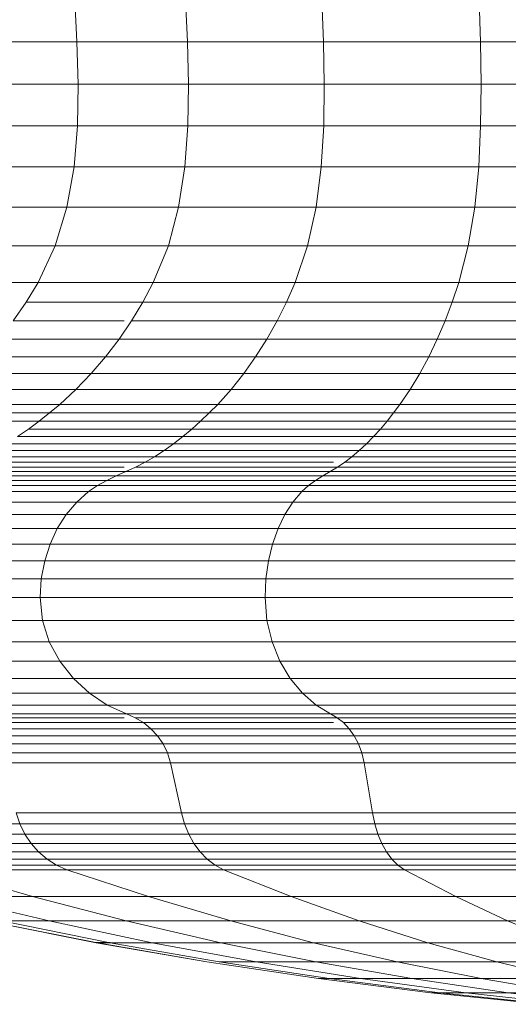
# Model space of a CAD drawing. Units: millimetres. Extents: x -4557 to 5523, y -4305 to 2823.
# Drawn here: x -362 to -351, y -390 to -368 of the extents above; entities that cross this region are included whole.
import ezdxf

# ---------------------------------------------------------------- set-up
doc = ezdxf.new("R2010")
doc.units = ezdxf.units.MM
doc.layers.add('A-GENM', color=13, linetype='Continuous', lineweight=9)
doc.layers.add('G-IMPT', color=8, linetype='Continuous', lineweight=9)

# ---------------------------------------------------------------- blocks, each defined once
blk = doc.blocks.new('d- Push Chair - 1_DWG_Circle42-433651-East')
at = {"layer": 'G-IMPT'}
for p, q in [((1319.545, 789.486), (1322.071, 789.986)), ((1316.999, 789.043), (1319.545, 789.486)), ((1319.545, 789.486), (1319.22, 789.486)), ((1319.545, 789.486), (1319.22, 789.486)), ((1314.193, 788.66), (1316.715, 789.043)), ((1314.193, 788.66), (1316.715, 789.043)), ((1314.436, 788.66), (1316.999, 789.043)), ((1311.656, 788.336), (1314.193, 788.66)), ((1311.656, 788.336), (1314.193, 788.66)), ((1311.858, 788.336), (1314.436, 788.66)), ((1314.193, 788.66), (1313.472, 788.66)), ((1313.472, 788.66), (1314.193, 788.66)), ((1314.436, 788.66), (1314.193, 788.66)), ((1314.436, 788.66), (1314.193, 788.66)), ((1308.631, 788.072), (1311.058, 788.336)), ((1308.631, 788.072), (1311.058, 788.336)), ((1309.106, 788.072), (1311.656, 788.336)), ((1309.106, 788.072), (1311.656, 788.336)), ((1309.266, 788.072), (1311.858, 788.336)), ((1311.058, 788.336), (1310.083, 788.336)), ((1310.083, 788.336), (1311.058, 788.336)), ((1311.656, 788.336), (1311.058, 788.336)), ((1311.058, 788.336), (1311.656, 788.336)), ((1311.858, 788.336), (1311.656, 788.336)), ((1311.858, 788.336), (1311.656, 788.336))]:
    blk.add_line(p, q, dxfattribs=at)
blk = doc.blocks.new('d- Push Chair - 1_DWG_Circle42-V2-East')
at = {"layer": 'G-IMPT'}
for p, q in [((-746.876, 810.146), (-746.926, 811.111)), ((-744.339, 810.146), (-744.383, 811.111)), ((-741.22, 810.146), (-741.256, 811.111)), ((-737.618, 810.146), (-737.646, 811.111)), ((-746.876, 810.146), (-748.748, 810.146)), ((-744.339, 810.146), (-746.876, 810.146)), ((-746.848, 809.18), (-746.876, 810.146)), ((-741.22, 810.146), (-744.339, 810.146)), ((-744.315, 809.18), (-744.339, 810.146)), ((-737.618, 810.146), (-741.22, 810.146)), ((-741.2, 809.18), (-741.22, 810.146)), ((-733.65, 810.146), (-737.618, 810.146)), ((-737.603, 809.18), (-737.618, 810.146)), ((-746.848, 809.18), (-748.718, 809.18)), ((-746.864, 808.221), (-746.848, 809.18)), ((-744.315, 809.18), (-746.848, 809.18)), ((-744.329, 808.221), (-744.315, 809.18)), ((-741.2, 809.18), (-744.315, 809.18)), ((-741.211, 808.221), (-741.2, 809.18)), ((-737.603, 809.18), (-741.2, 809.18)), ((-737.612, 808.221), (-737.603, 809.18)), ((-733.64, 809.18), (-737.603, 809.18)), ((-746.864, 808.221), (-748.735, 808.221)), ((-746.943, 807.279), (-746.864, 808.221)), ((-744.329, 808.221), (-746.864, 808.221)), ((-744.398, 807.279), (-744.329, 808.221)), ((-741.211, 808.221), (-744.329, 808.221)), ((-741.269, 807.279), (-741.211, 808.221)), ((-737.612, 808.221), (-741.211, 808.221)), ((-737.655, 807.279), (-737.612, 808.221)), ((-733.646, 808.221), (-737.612, 808.221)), ((-746.943, 807.279), (-748.821, 807.279)), ((-747.107, 806.36), (-746.943, 807.279)), ((-744.398, 807.279), (-746.943, 807.279)), ((-744.542, 806.36), (-744.398, 807.279)), ((-741.269, 807.279), (-744.398, 807.279)), ((-741.387, 806.36), (-741.269, 807.279)), ((-737.655, 807.279), (-741.269, 807.279)), ((-737.746, 806.36), (-737.655, 807.279)), ((-733.674, 807.279), (-737.655, 807.279)), ((-747.107, 806.36), (-749, 806.36)), ((-747.375, 805.473), (-747.107, 806.36)), ((-744.542, 806.36), (-747.107, 806.36)), ((-744.777, 805.473), (-744.542, 806.36)), ((-741.387, 806.36), (-744.542, 806.36)), ((-741.582, 805.473), (-741.387, 806.36)), ((-737.746, 806.36), (-741.387, 806.36)), ((-737.894, 805.473), (-737.746, 806.36)), ((-733.733, 806.36), (-737.746, 806.36)), ((-747.375, 805.473), (-749.293, 805.473)), ((-747.769, 804.626), (-747.375, 805.473)), ((-744.777, 805.473), (-747.375, 805.473)), ((-745.123, 804.626), (-744.777, 805.473)), ((-741.582, 805.473), (-744.777, 805.473)), ((-741.869, 804.626), (-741.582, 805.473)), ((-737.894, 805.473), (-741.582, 805.473)), ((-738.111, 804.626), (-737.894, 805.473)), ((-733.83, 805.473), (-737.894, 805.473)), ((-747.769, 804.626), (-749.723, 804.626)), ((-748.041, 804.18), (-747.769, 804.626)), ((-745.123, 804.626), (-747.769, 804.626)), ((-745.361, 804.18), (-745.123, 804.626)), ((-741.869, 804.626), (-745.123, 804.626)), ((-742.066, 804.18), (-741.869, 804.626)), ((-738.111, 804.626), (-741.869, 804.626)), ((-738.261, 804.18), (-738.111, 804.626)), ((-733.972, 804.626), (-738.111, 804.626)), ((-748.34, 803.747), (-748.041, 804.18)), ((-745.361, 804.18), (-748.041, 804.18)), ((-745.624, 803.747), (-745.361, 804.18)), ((-742.066, 804.18), (-745.361, 804.18)), ((-742.283, 803.747), (-742.066, 804.18)), ((-738.261, 804.18), (-742.066, 804.18)), ((-738.426, 803.747), (-738.261, 804.18)), ((-734.069, 804.18), (-738.261, 804.18)), ((-745.791, 803.747), (-748.34, 803.747)), ((-745.91, 803.329), (-745.624, 803.747)), ((-742.283, 803.747), (-745.624, 803.747)), ((-742.52, 803.329), (-742.283, 803.747)), ((-738.426, 803.747), (-742.283, 803.747)), ((-738.607, 803.329), (-738.426, 803.747)), ((-734.177, 803.747), (-738.426, 803.747)), ((-745.91, 803.329), (-748.666, 803.329)), ((-746.218, 802.927), (-745.91, 803.329)), ((-742.52, 803.329), (-745.91, 803.329)), ((-742.776, 802.927), (-742.52, 803.329)), ((-738.607, 803.329), (-742.52, 803.329)), ((-738.801, 802.927), (-738.607, 803.329)), ((-734.294, 803.329), (-738.607, 803.329)), ((-746.218, 802.927), (-749.018, 802.927)), ((-746.549, 802.543), (-746.218, 802.927)), ((-742.776, 802.927), (-746.218, 802.927)), ((-743.049, 802.543), (-742.776, 802.927)), ((-738.801, 802.927), (-742.776, 802.927)), ((-739.009, 802.543), (-738.801, 802.927)), ((-734.421, 802.927), (-738.801, 802.927)), ((-746.549, 802.543), (-749.394, 802.543)), ((-746.899, 802.178), (-746.549, 802.543)), ((-743.049, 802.543), (-746.549, 802.543)), ((-743.34, 802.178), (-743.049, 802.543)), ((-739.009, 802.543), (-743.049, 802.543)), ((-739.229, 802.178), (-739.009, 802.543)), ((-734.557, 802.543), (-739.009, 802.543)), ((-746.899, 802.178), (-749.794, 802.178)), ((-747.27, 801.833), (-746.899, 802.178)), ((-743.34, 802.178), (-746.899, 802.178)), ((-743.646, 801.833), (-743.34, 802.178)), ((-739.229, 802.178), (-743.34, 802.178)), ((-739.462, 801.833), (-739.229, 802.178)), ((-734.701, 802.178), (-739.229, 802.178)), ((-747.27, 801.833), (-750.217, 801.833)), ((-747.503, 801.636), (-747.27, 801.833)), ((-743.646, 801.833), (-747.27, 801.833)), ((-743.839, 801.636), (-743.646, 801.833)), ((-739.462, 801.833), (-743.646, 801.833)), ((-739.609, 801.636), (-739.462, 801.833)), ((-734.853, 801.833), (-739.462, 801.833)), ((-747.503, 801.636), (-750.482, 801.636)), ((-747.741, 801.447), (-747.503, 801.636)), ((-743.839, 801.636), (-747.503, 801.636)), ((-744.037, 801.447), (-743.839, 801.636)), ((-739.609, 801.636), (-743.839, 801.636)), ((-739.759, 801.447), (-739.609, 801.636)), ((-734.948, 801.636), (-739.609, 801.636)), ((-747.741, 801.447), (-750.754, 801.447)), ((-747.986, 801.266), (-747.741, 801.447)), ((-744.037, 801.447), (-747.741, 801.447)), ((-744.239, 801.266), (-744.037, 801.447)), ((-739.759, 801.447), (-744.037, 801.447)), ((-739.913, 801.266), (-739.759, 801.447)), ((-735.046, 801.447), (-739.759, 801.447)), ((-748.237, 801.093), (-747.986, 801.266)), ((-744.239, 801.266), (-747.986, 801.266)), ((-744.447, 801.093), (-744.239, 801.266)), ((-739.913, 801.266), (-744.239, 801.266)), ((-740.071, 801.093), (-739.913, 801.266)), ((-735.147, 801.266), (-739.913, 801.266)), ((-744.659, 800.93), (-748.493, 800.93)), ((-744.447, 801.093), (-748.237, 801.093)), ((-744.875, 800.775), (-744.659, 800.93)), ((-744.659, 800.93), (-744.447, 801.093)), ((-740.232, 800.93), (-744.659, 800.93)), ((-740.071, 801.093), (-744.447, 801.093)), ((-740.396, 800.775), (-740.232, 800.93)), ((-740.232, 800.93), (-740.071, 801.093)), ((-735.354, 800.93), (-740.232, 800.93)), ((-735.249, 801.093), (-740.071, 801.093)), ((-744.875, 800.775), (-748.754, 800.775)), ((-745.096, 800.628), (-744.875, 800.775)), ((-740.396, 800.775), (-744.875, 800.775)), ((-740.564, 800.628), (-740.396, 800.775)), ((-735.462, 800.775), (-740.396, 800.775)), ((-745.31, 800.504), (-749.279, 800.504)), ((-745.096, 800.628), (-749.021, 800.628)), ((-745.529, 800.395), (-745.31, 800.504)), ((-745.31, 800.504), (-745.096, 800.628)), ((-740.989, 800.504), (-745.31, 800.504)), ((-740.564, 800.628), (-745.096, 800.628)), ((-740.893, 800.395), (-740.727, 800.504)), ((-740.727, 800.504), (-740.564, 800.628)), ((-735.677, 800.504), (-740.727, 800.504)), ((-735.571, 800.628), (-740.564, 800.628)), ((-745.751, 800.295), (-749.812, 800.295)), ((-745.791, 800.395), (-749.544, 800.395)), ((-745.974, 800.195), (-745.751, 800.295)), ((-745.751, 800.295), (-745.529, 800.395)), ((-741.062, 800.295), (-745.751, 800.295)), ((-740.893, 800.395), (-745.529, 800.395)), ((-741.231, 800.195), (-741.062, 800.295)), ((-741.062, 800.295), (-740.893, 800.395)), ((-736.187, 800.295), (-741.062, 800.295)), ((-735.786, 800.395), (-740.893, 800.395)), ((-746.193, 800.09), (-750.345, 800.09)), ((-745.974, 800.195), (-750.081, 800.195)), ((-746.406, 799.971), (-746.193, 800.09)), ((-746.193, 800.09), (-745.974, 800.195)), ((-741.398, 800.09), (-746.193, 800.09)), ((-741.231, 800.195), (-745.974, 800.195)), ((-741.56, 799.971), (-741.398, 800.09)), ((-741.398, 800.09), (-741.231, 800.195)), ((-736.115, 800.09), (-741.398, 800.09)), ((-736.006, 800.195), (-741.231, 800.195)), ((-746.61, 799.831), (-750.849, 799.831)), ((-746.406, 799.971), (-750.603, 799.971)), ((-746.881, 799.59), (-746.61, 799.831)), ((-746.61, 799.831), (-746.406, 799.971)), ((-741.715, 799.831), (-746.61, 799.831)), ((-741.56, 799.971), (-746.406, 799.971)), ((-741.921, 799.59), (-741.715, 799.831)), ((-741.715, 799.831), (-741.56, 799.971)), ((-736.321, 799.831), (-741.715, 799.831)), ((-736.22, 799.971), (-741.56, 799.971)), ((-746.881, 799.59), (-751.177, 799.59)), ((-747.121, 799.305), (-746.881, 799.59)), ((-741.921, 799.59), (-746.881, 799.59)), ((-742.104, 799.305), (-741.921, 799.59)), ((-736.456, 799.59), (-741.921, 799.59)), ((-747.121, 799.305), (-751.467, 799.305)), ((-747.326, 798.983), (-747.121, 799.305)), ((-742.104, 799.305), (-747.121, 799.305)), ((-742.259, 798.983), (-742.104, 799.305)), ((-736.575, 799.305), (-742.104, 799.305)), ((-747.326, 798.983), (-751.715, 798.983)), ((-747.493, 798.627), (-747.326, 798.983)), ((-742.259, 798.983), (-747.326, 798.983)), ((-742.386, 798.627), (-742.259, 798.983)), ((-736.677, 798.983), (-742.259, 798.983)), ((-747.493, 798.627), (-751.916, 798.627)), ((-747.616, 798.242), (-747.493, 798.627)), ((-742.386, 798.627), (-747.493, 798.627)), ((-742.479, 798.242), (-742.386, 798.627)), ((-736.759, 798.627), (-742.386, 798.627)), ((-747.616, 798.242), (-752.065, 798.242)), ((-747.693, 797.832), (-747.616, 798.242)), ((-742.479, 798.242), (-747.616, 798.242)), ((-742.538, 797.832), (-742.479, 798.242)), ((-736.82, 798.242), (-742.479, 798.242)), ((-747.693, 797.832), (-752.157, 797.832)), ((-747.719, 797.403), (-747.693, 797.832)), ((-742.538, 797.832), (-747.693, 797.832)), ((-742.558, 797.403), (-742.538, 797.832)), ((-736.858, 797.832), (-742.538, 797.832)), ((-747.719, 797.403), (-752.189, 797.403)), ((-742.558, 797.403), (-747.719, 797.403)), ((-747.665, 796.878), (-747.719, 797.403)), ((-736.871, 797.403), (-742.558, 797.403)), ((-742.516, 796.878), (-742.558, 797.403)), ((-747.665, 796.878), (-752.123, 796.878)), ((-742.516, 796.878), (-747.665, 796.878)), ((-747.51, 796.388), (-747.665, 796.878)), ((-736.844, 796.878), (-742.516, 796.878)), ((-742.399, 796.388), (-742.516, 796.878)), ((-747.51, 796.388), (-751.936, 796.388)), ((-742.399, 796.388), (-747.51, 796.388)), ((-747.269, 795.941), (-747.51, 796.388)), ((-736.767, 796.388), (-742.399, 796.388)), ((-742.216, 795.941), (-742.399, 796.388)), ((-747.269, 795.941), (-751.646, 795.941)), ((-742.216, 795.941), (-747.269, 795.941)), ((-746.958, 795.545), (-747.269, 795.941)), ((-736.648, 795.941), (-742.216, 795.941)), ((-741.979, 795.545), (-742.216, 795.941)), ((-746.958, 795.545), (-751.27, 795.545)), ((-741.979, 795.545), (-746.958, 795.545)), ((-746.59, 795.206), (-746.958, 795.545)), ((-736.494, 795.545), (-741.979, 795.545)), ((-741.699, 795.206), (-741.979, 795.545)), ((-746.59, 795.206), (-750.825, 795.206)), ((-741.699, 795.206), (-746.59, 795.206)), ((-746.179, 794.934), (-746.59, 795.206)), ((-736.311, 795.206), (-741.699, 795.206)), ((-741.388, 794.934), (-741.699, 795.206)), ((-746.179, 794.934), (-750.329, 794.934)), ((-741.388, 794.934), (-746.179, 794.934)), ((-745.741, 794.734), (-746.179, 794.934)), ((-736.108, 794.934), (-741.388, 794.934)), ((-741.055, 794.734), (-741.388, 794.934)), ((-745.741, 794.734), (-749.8, 794.734)), ((-745.791, 794.646), (-749.556, 794.646)), ((-741.055, 794.734), (-745.741, 794.734)), ((-745.539, 794.646), (-745.741, 794.734)), ((-740.901, 794.646), (-745.539, 794.646)), ((-745.351, 794.532), (-745.539, 794.646)), ((-735.891, 794.734), (-741.055, 794.734)), ((-740.901, 794.646), (-741.055, 794.734)), ((-735.791, 794.646), (-740.901, 794.646)), ((-740.758, 794.532), (-740.901, 794.646)), ((-745.351, 794.532), (-749.328, 794.532)), ((-745.179, 794.393), (-749.121, 794.393)), ((-740.989, 794.532), (-745.351, 794.532)), ((-745.179, 794.393), (-745.351, 794.532)), ((-740.627, 794.393), (-745.179, 794.393)), ((-745.027, 794.23), (-745.179, 794.393)), ((-735.697, 794.532), (-740.758, 794.532)), ((-740.627, 794.393), (-740.758, 794.532)), ((-735.612, 794.393), (-740.627, 794.393)), ((-740.512, 794.23), (-740.627, 794.393)), ((-745.027, 794.23), (-748.937, 794.23)), ((-740.512, 794.23), (-745.027, 794.23)), ((-744.899, 794.045), (-745.027, 794.23)), ((-735.537, 794.23), (-740.512, 794.23)), ((-740.415, 794.045), (-740.512, 794.23)), ((-744.899, 794.045), (-748.783, 794.045)), ((-740.415, 794.045), (-744.899, 794.045)), ((-744.8, 793.838), (-744.899, 794.045)), ((-735.474, 794.045), (-740.415, 794.045)), ((-740.339, 793.838), (-740.415, 794.045)), ((-744.8, 793.838), (-748.663, 793.838)), ((-740.339, 793.838), (-744.8, 793.838)), ((-744.732, 793.611), (-744.8, 793.838)), ((-735.424, 793.838), (-740.339, 793.838)), ((-740.287, 793.611), (-740.339, 793.838)), ((-744.732, 793.611), (-748.581, 793.611)), ((-740.287, 793.611), (-744.732, 793.611)), ((-744.476, 792.467), (-744.732, 793.611)), ((-735.39, 793.611), (-740.287, 793.611)), ((-740.093, 792.467), (-740.287, 793.611)), ((-744.476, 792.467), (-748.272, 792.467)), ((-748.188, 792.215), (-748.272, 792.467)), ((-740.093, 792.467), (-744.476, 792.467)), ((-744.406, 792.215), (-744.476, 792.467)), ((-735.264, 792.467), (-740.093, 792.467)), ((-740.04, 792.215), (-740.093, 792.467)), ((-748.188, 792.215), (-751.263, 792.215)), ((-744.406, 792.215), (-748.188, 792.215)), ((-748.073, 791.978), (-748.188, 792.215)), ((-740.04, 792.215), (-744.406, 792.215)), ((-744.311, 791.978), (-744.406, 792.215)), ((-735.229, 792.215), (-740.04, 792.215)), ((-739.968, 791.978), (-740.04, 792.215)), ((-748.073, 791.978), (-751.132, 791.978)), ((-744.311, 791.978), (-748.073, 791.978)), ((-747.929, 791.762), (-748.073, 791.978)), ((-739.968, 791.978), (-744.311, 791.978)), ((-744.192, 791.762), (-744.311, 791.978)), ((-735.182, 791.978), (-739.968, 791.978)), ((-739.877, 791.762), (-739.968, 791.978)), ((-747.929, 791.762), (-750.968, 791.762)), ((-744.192, 791.762), (-747.929, 791.762)), ((-747.758, 791.568), (-747.929, 791.762)), ((-739.877, 791.762), (-744.192, 791.762)), ((-744.05, 791.568), (-744.192, 791.762)), ((-735.123, 791.762), (-739.877, 791.762)), ((-739.769, 791.568), (-739.877, 791.762)), ((-747.758, 791.568), (-750.773, 791.568)), ((-747.562, 791.401), (-750.549, 791.401)), ((-744.05, 791.568), (-747.758, 791.568)), ((-747.562, 791.401), (-747.758, 791.568)), ((-743.888, 791.401), (-747.562, 791.401)), ((-747.343, 791.264), (-747.562, 791.401)), ((-739.769, 791.568), (-744.05, 791.568)), ((-743.888, 791.401), (-744.05, 791.568)), ((-739.646, 791.401), (-743.888, 791.401)), ((-743.707, 791.264), (-743.888, 791.401)), ((-735.053, 791.568), (-739.769, 791.568)), ((-739.646, 791.401), (-739.769, 791.568)), ((-734.972, 791.401), (-739.646, 791.401)), ((-739.508, 791.264), (-739.646, 791.401)), ((-747.343, 791.264), (-750.3, 791.264)), ((-743.707, 791.264), (-747.343, 791.264)), ((-747.104, 791.16), (-747.343, 791.264)), ((-739.508, 791.264), (-743.707, 791.264)), ((-743.509, 791.16), (-743.707, 791.264)), ((-734.883, 791.264), (-739.508, 791.264)), ((-739.358, 791.16), (-739.508, 791.264)), ((-747.104, 791.16), (-750.027, 791.16)), ((-747.895, 790.544), (-750.027, 791.16)), ((-743.509, 791.16), (-747.104, 791.16)), ((-745.234, 790.544), (-747.104, 791.16)), ((-739.358, 791.16), (-743.509, 791.16)), ((-741.96, 790.544), (-743.509, 791.16)), ((-734.784, 791.16), (-739.358, 791.16)), ((-738.181, 790.544), (-739.358, 791.16)), ((-747.895, 790.544), (-749.86, 790.544)), ((-747.514, 789.986), (-749.86, 790.544)), ((-745.234, 790.544), (-747.895, 790.544)), ((-745.744, 789.986), (-747.895, 790.544)), ((-741.96, 790.544), (-745.234, 790.544)), ((-743.346, 789.986), (-745.234, 790.544)), ((-738.181, 790.544), (-741.96, 790.544)), ((-740.398, 789.986), (-741.96, 790.544)), ((-734.017, 790.544), (-738.181, 790.544)), ((-736.994, 789.986), (-738.181, 790.544)), ((-746.438, 789.485), (-748.965, 789.986)), ((-747.514, 789.986), (-748.599, 789.986)), ((-746.113, 789.485), (-748.599, 789.986)), ((-745.744, 789.986), (-747.514, 789.986)), ((-745.149, 789.485), (-747.514, 789.986)), ((-743.346, 789.986), (-745.744, 789.986)), ((-743.575, 789.485), (-745.744, 789.986)), ((-740.398, 789.986), (-743.346, 789.986)), ((-741.444, 789.485), (-743.346, 789.986)), ((-736.994, 789.986), (-740.398, 789.986)), ((-738.823, 789.485), (-740.398, 789.986)), ((-733.243, 789.986), (-736.994, 789.986)), ((-735.796, 789.485), (-736.994, 789.986)), ((-743.893, 789.043), (-746.438, 789.485)), ((-746.438, 789.485), (-746.113, 789.485)), ((-746.438, 789.485), (-746.113, 789.485)), ((-745.149, 789.485), (-746.113, 789.485)), ((-743.609, 789.043), (-746.113, 789.485)), ((-743.575, 789.485), (-745.149, 789.485)), ((-742.765, 789.043), (-745.149, 789.485)), ((-741.444, 789.485), (-743.575, 789.485)), ((-741.39, 789.043), (-743.575, 789.485)), ((-738.823, 789.485), (-741.444, 789.485)), ((-739.527, 789.043), (-741.444, 789.485)), ((-735.796, 789.485), (-738.823, 789.485)), ((-737.236, 789.043), (-738.823, 789.485)), ((-741.33, 788.66), (-743.893, 789.043)), ((-741.087, 788.66), (-743.609, 789.043)), ((-742.765, 789.043), (-743.609, 789.043)), ((-741.087, 788.66), (-743.609, 789.043)), ((-741.39, 789.043), (-742.765, 789.043)), ((-740.366, 788.66), (-742.765, 789.043)), ((-739.527, 789.043), (-741.39, 789.043)), ((-739.19, 788.66), (-741.39, 789.043)), ((-737.236, 789.043), (-739.527, 789.043)), ((-737.597, 788.66), (-739.527, 789.043)), ((-734.59, 789.043), (-737.236, 789.043)), ((-735.638, 788.66), (-737.236, 789.043)), ((-738.752, 788.336), (-741.33, 788.66)), ((-741.33, 788.66), (-741.087, 788.66)), ((-741.33, 788.66), (-741.087, 788.66)), ((-738.55, 788.336), (-741.087, 788.66)), ((-741.087, 788.66), (-740.366, 788.66)), ((-740.366, 788.66), (-741.087, 788.66)), ((-738.55, 788.336), (-741.087, 788.66)), ((-737.952, 788.336), (-740.366, 788.66)), ((-739.19, 788.66), (-740.366, 788.66)), ((-737.952, 788.336), (-740.366, 788.66)), ((-737.597, 788.66), (-739.19, 788.66)), ((-736.976, 788.336), (-739.19, 788.66)), ((-735.638, 788.66), (-737.597, 788.66)), ((-735.655, 788.336), (-737.597, 788.66)), ((-736.159, 788.072), (-738.752, 788.336)), ((-738.752, 788.336), (-738.55, 788.336)), ((-738.752, 788.336), (-738.55, 788.336)), ((-735.999, 788.072), (-738.55, 788.336)), ((-738.55, 788.336), (-737.952, 788.336)), ((-737.952, 788.336), (-738.55, 788.336)), ((-735.999, 788.072), (-738.55, 788.336)), ((-735.525, 788.072), (-737.952, 788.336)), ((-737.952, 788.336), (-736.977, 788.336)), ((-736.976, 788.336), (-737.952, 788.336)), ((-735.525, 788.072), (-737.952, 788.336)), ((-735.655, 788.336), (-736.976, 788.336)), ((-734.751, 788.072), (-736.976, 788.336))]:
    blk.add_line(p, q, dxfattribs=at)
blk = doc.blocks.new('d- Push Chair - 1_DWG-V3-East')
at = {"extrusion": (0, 0, -1), "zscale": -1}
blk.add_blockref('d- Push Chair - 1_DWG_Circle42-433651-East', (-573.106, 0), dxfattribs=at)
blk.add_blockref('d- Push Chair - 1_DWG_Circle42-V2-East', (0, 0))
blk = doc.blocks.new('d- Push Chair - d- Push Chair-433693-East')
blk.add_blockref('d- Push Chair - 1_DWG-V3-East', (0, 0))

msp = doc.modelspace()

# ---------------------------------------------------------------- block references
at = {"layer": 'A-GENM'}
msp.add_blockref('d- Push Chair - d- Push Chair-433693-East', (386.004, -1178.284), dxfattribs=at)

doc.saveas('drawing.dxf')
